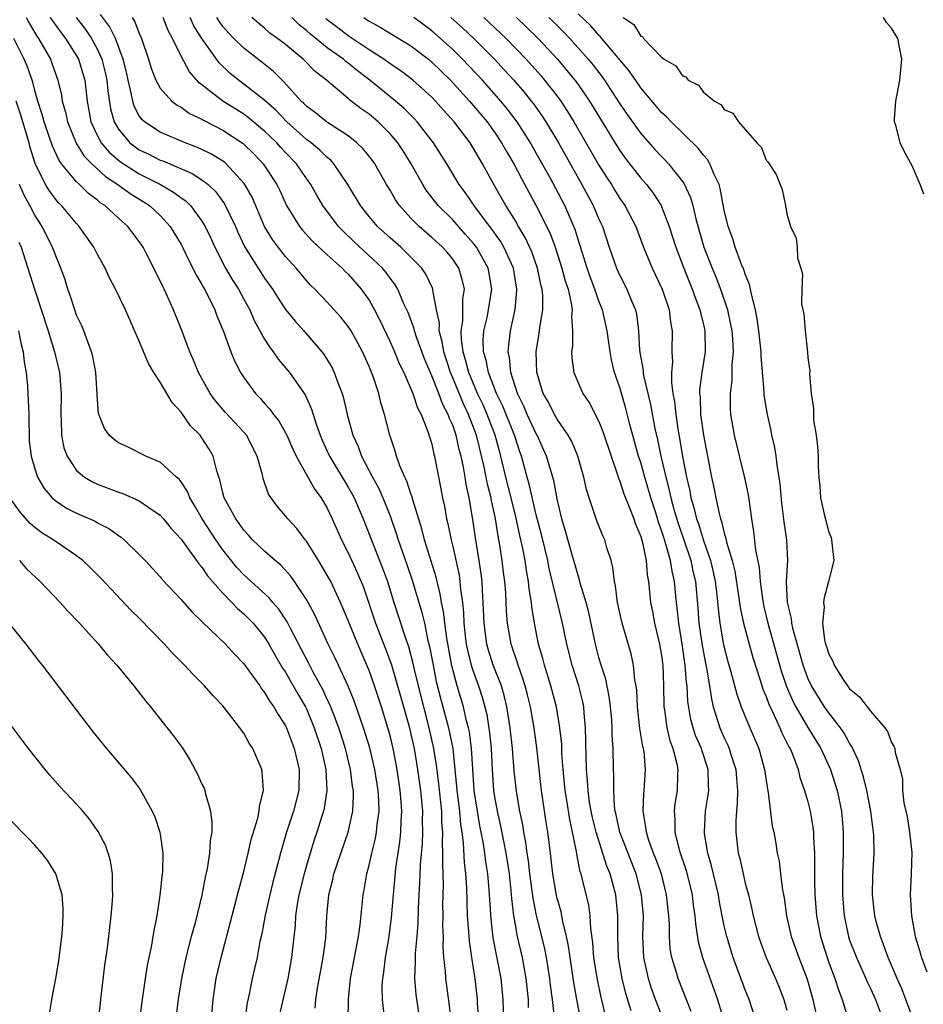
# Model space of a CAD drawing. Units: inches. Extents: x 2619000 to 2622000, y 1470000 to 1473000.
# Drawn here: x 2619886 to 2619972, y 1470743 to 1470837 of the extents above; entities that cross this region are included whole.
import ezdxf

# ---------------------------------------------------------------- set-up
doc = ezdxf.new("R2010")
doc.units = ezdxf.units.IN
doc.header["$MEASUREMENT"] = 0
doc.layers.add('LD26191470_2ft', color=6, linetype='Continuous')

msp = doc.modelspace()

# ---------------------------------------------------------------- linework, layer by layer
at = {"layer": 'LD26191470_2ft'}
for points, elevation in [([(2619931.887, 1470741), (2619931.846, 1470743), (2619931.633, 1470745), (2619930.886, 1470748.886), (2619930.674, 1470750.674), (2619930.502, 1470753.498), (2619930.356, 1470755), (2619930.16, 1470756.159), (2619930.069, 1470757), (2619929.915, 1470758.085), (2619929.612, 1470759.612), (2619929.375, 1470761), (2619929.066, 1470763), (2619928.924, 1470765.077), (2619928.815, 1470767), (2619928.597, 1470768.597), (2619928.512, 1470769), (2619928.334, 1470769.666), (2619928.025, 1470771), (2619927.438, 1470773), (2619926.918, 1470774.918), (2619926.431, 1470777.569), (2619926.247, 1470779), (2619926.127, 1470780.127), (2619925.935, 1470781), (2619925.812, 1470781.812), (2619925.505, 1470783), (2619925.414, 1470783.414), (2619924.948, 1470784.948), (2619924.297, 1470787), (2619924.034, 1470788.034), (2619923.177, 1470790.823), (2619923.112, 1470791.112), (2619923, 1470791.404), (2619922.611, 1470792.611), (2619922.404, 1470793), (2619921.937, 1470794.062), (2619921.61, 1470795), (2619921.479, 1470795.479), (2619920.974, 1470797), (2619920.486, 1470799), (2619920.123, 1470800.123), (2619919.92, 1470801), (2619919.382, 1470802.618), (2619919, 1470803.572), (2619918.365, 1470805), (2619917.89, 1470805.89), (2619917.27, 1470807), (2619917, 1470807.43), (2619916.307, 1470808.307), (2619915, 1470809.756), (2619913.795, 1470811), (2619913.385, 1470811.385), (2619913, 1470811.809), (2619912.033, 1470813), (2619911, 1470814.118), (2619910.605, 1470814.605), (2619909.747, 1470815.747), (2619908.997, 1470816.997), (2619907.79, 1470819.79), (2619907.109, 1470821), (2619907, 1470821.151), (2619905.312, 1470823), (2619905.145, 1470823.144), (2619905, 1470823.245), (2619903.918, 1470823.918), (2619903, 1470824.366), (2619902.566, 1470824.566), (2619901.381, 1470825), (2619899, 1470826.009), (2619897.497, 1470827), (2619897.237, 1470827.237), (2619897, 1470827.572), (2619896.512, 1470828.512), (2619896.367, 1470829), (2619896.239, 1470829.761), (2619895.928, 1470831), (2619895.763, 1470831.763), (2619895.464, 1470833), (2619894.71, 1470835), (2619894.149, 1470836.149), (2619893.297, 1470837.297)], 8680), ([(2619971.619, 1470739.619), (2619970.38, 1470743), (2619969.997, 1470743.997), (2619969.544, 1470745), (2619968.682, 1470747), (2619968.255, 1470748.255), (2619967.943, 1470749), (2619967.535, 1470750.464), (2619967.406, 1470751), (2619967.185, 1470753), (2619967.227, 1470754.773), (2619967.347, 1470757), (2619967.31, 1470758.69), (2619967.283, 1470759), (2619967.237, 1470759.237), (2619967.015, 1470761), (2619966.635, 1470763), (2619966.316, 1470764.316), (2619965.846, 1470765.846), (2619965.218, 1470767.218), (2619965, 1470767.522), (2619964.482, 1470768.482), (2619964.119, 1470769), (2619963, 1470770.415), (2619962.594, 1470771), (2619961.358, 1470773), (2619961, 1470773.758), (2619960.543, 1470775), (2619959.602, 1470778.398), (2619959.48, 1470779), (2619959.447, 1470779.447), (2619959.063, 1470781), (2619958.962, 1470783), (2619959.068, 1470785), (2619958.971, 1470787), (2619958.727, 1470788.727), (2619958.516, 1470790.516), (2619958.352, 1470792.353), (2619958.263, 1470793), (2619958.089, 1470793.911), (2619957.958, 1470795), (2619957.83, 1470795.831), (2619957.557, 1470797), (2619957.472, 1470797.472), (2619957.129, 1470799), (2619956.829, 1470800.83), (2619956.822, 1470801.178), (2619956.541, 1470804.54), (2619956.536, 1470805), (2619956.316, 1470807), (2619956.157, 1470808.156), (2619955.99, 1470809), (2619955.623, 1470810.377), (2619955.426, 1470811.426), (2619955, 1470812.42), (2619954.864, 1470812.864), (2619954.654, 1470813.346), (2619954.032, 1470815), (2619953.805, 1470815.805), (2619953.362, 1470817), (2619953, 1470818.568), (2619952.62, 1470820.62), (2619952.502, 1470821), (2619952.016, 1470821.983), (2619951.616, 1470823), (2619951.4, 1470823.4), (2619951, 1470823.804), (2619950.484, 1470824.484), (2619947.907, 1470827), (2619947.48, 1470827.48), (2619947, 1470827.901), (2619945, 1470830.272), (2619943.894, 1470831.894), (2619943, 1470832.939), (2619941.284, 1470835), (2619941.163, 1470835.163), (2619941, 1470835.301), (2619940.213, 1470836.213), (2619939, 1470837.348)], 8708), ([(2619886.166, 1470837), (2619886.45, 1470836.45), (2619887.208, 1470835.208), (2619887.361, 1470835), (2619888.495, 1470833), (2619888.64, 1470832.64), (2619889.206, 1470831), (2619889.551, 1470829.551), (2619889.625, 1470829), (2619889.938, 1470827.938), (2619890.12, 1470827), (2619890.961, 1470824.962), (2619891.736, 1470823.736), (2619892.451, 1470823), (2619893.767, 1470821.767), (2619894.955, 1470821), (2619896.141, 1470820.141), (2619897.384, 1470819.384), (2619897.968, 1470819), (2619899, 1470818.031), (2619899.964, 1470817), (2619901, 1470815.282), (2619901.151, 1470815), (2619901.734, 1470813.734), (2619902.137, 1470813), (2619902.409, 1470812.409), (2619903, 1470811.443), (2619903.146, 1470811.146), (2619903.241, 1470811), (2619903.503, 1470810.497), (2619904.218, 1470809), (2619904.425, 1470808.425), (2619905.049, 1470806.951), (2619905.771, 1470805), (2619906.124, 1470804.123), (2619906.699, 1470803), (2619907, 1470802.521), (2619908.12, 1470801), (2619908.557, 1470800.557), (2619909, 1470800.041), (2619909.504, 1470799.504), (2619909.86, 1470799), (2619910.37, 1470798.37), (2619911, 1470797.239), (2619911.118, 1470797), (2619911.684, 1470795.684), (2619912.008, 1470795), (2619913.817, 1470791.817), (2619914.42, 1470791), (2619915, 1470790.01), (2619915.478, 1470789), (2619916.366, 1470787), (2619917, 1470785.756), (2619917.867, 1470783.867), (2619918.451, 1470782.45), (2619919.615, 1470779), (2619920.568, 1470776.568), (2619921.109, 1470775.109), (2619922.013, 1470772.013), (2619922.854, 1470769), (2619923, 1470768.377), (2619923.299, 1470767), (2619923.634, 1470765), (2619923.913, 1470763), (2619924.096, 1470761), (2619924.077, 1470760.077), (2619924.103, 1470759), (2619924.073, 1470757.927), (2619923.889, 1470755.888), (2619923.836, 1470754.164), (2619923.758, 1470753), (2619923.692, 1470751.692), (2619923.666, 1470750.334), (2619923.56, 1470749), (2619923.407, 1470747.407), (2619923.399, 1470747), (2619923.416, 1470746.584), (2619923.354, 1470745), (2619923.477, 1470743.477), (2619923.983, 1470739.983)], 8674), ([(2619888.48, 1470837), (2619888.679, 1470836.679), (2619889.522, 1470835.522), (2619889.937, 1470835), (2619891, 1470833.317), (2619891.178, 1470833), (2619891.777, 1470831), (2619892.007, 1470829), (2619892.376, 1470827), (2619893, 1470825.683), (2619893.364, 1470825), (2619894.109, 1470824.109), (2619895.192, 1470823.192), (2619897, 1470822.044), (2619899.045, 1470821), (2619900.29, 1470820.289), (2619901, 1470819.737), (2619901.443, 1470819.443), (2619901.888, 1470819), (2619903, 1470817.513), (2619903.312, 1470817), (2619903.86, 1470815.861), (2619904.239, 1470815), (2619905.267, 1470813), (2619905.901, 1470811.901), (2619906.483, 1470811), (2619907, 1470810.037), (2619907.58, 1470809), (2619908.006, 1470808.006), (2619909, 1470806.211), (2619909.457, 1470805.457), (2619909.823, 1470805), (2619910.301, 1470804.301), (2619911.368, 1470803), (2619912.865, 1470800.865), (2619913.501, 1470799.501), (2619913.943, 1470798.057), (2619914.321, 1470797), (2619914.522, 1470796.522), (2619915.224, 1470795), (2619917, 1470792.024), (2619917.368, 1470791.368), (2619917.564, 1470791), (2619918.445, 1470789), (2619920.293, 1470784.293), (2619920.763, 1470783), (2619921.375, 1470781), (2619922.518, 1470777.482), (2619922.775, 1470776.775), (2619923.19, 1470775.19), (2619923.287, 1470774.713), (2619923.688, 1470773), (2619924.731, 1470769), (2619925.177, 1470767), (2619925.423, 1470765.423), (2619925.643, 1470763.643), (2619925.914, 1470761), (2619925.937, 1470759.937), (2619926.022, 1470759), (2619925.996, 1470757.996), (2619926.041, 1470757), (2619926.011, 1470756.011), (2619926.077, 1470753.923), (2619926.034, 1470752.034), (2619926.056, 1470751), (2619926.037, 1470750.037), (2619926.076, 1470749), (2619926.059, 1470748.059), (2619926.134, 1470747), (2619926.273, 1470745.727), (2619926.306, 1470745), (2619926.628, 1470742.628), (2619926.829, 1470741)], 8676), ([(2619890.96, 1470837), (2619891.845, 1470835.845), (2619892.419, 1470835), (2619893, 1470833.938), (2619893.428, 1470833), (2619893.745, 1470831.744), (2619893.902, 1470831), (2619893.992, 1470829.992), (2619894.255, 1470828.255), (2619894.601, 1470827), (2619895, 1470826.319), (2619896.111, 1470825), (2619896.607, 1470824.607), (2619897, 1470824.343), (2619897.914, 1470823.914), (2619899, 1470823.351), (2619899.263, 1470823.263), (2619902.066, 1470822.066), (2619903, 1470821.458), (2619903.595, 1470821), (2619904.32, 1470820.32), (2619905.17, 1470819.17), (2619906.214, 1470817), (2619906.447, 1470816.447), (2619907.072, 1470815.072), (2619908.379, 1470813), (2619909, 1470812.059), (2619909.752, 1470811), (2619910.228, 1470810.227), (2619911, 1470809.055), (2619911.912, 1470807.912), (2619912.744, 1470807), (2619914.466, 1470805), (2619914.699, 1470804.699), (2619915.451, 1470803.451), (2619915.669, 1470803), (2619916.028, 1470801.972), (2619916.416, 1470801), (2619916.556, 1470800.556), (2619916.894, 1470799), (2619917.357, 1470797.357), (2619917.437, 1470797), (2619917.938, 1470795.938), (2619918.26, 1470795), (2619919.31, 1470793), (2619919.919, 1470791.919), (2619920.327, 1470791), (2619921, 1470789.297), (2619921.596, 1470787.596), (2619921.772, 1470787), (2619922.619, 1470784.619), (2619923.13, 1470783.13), (2619924.044, 1470780.044), (2619924.287, 1470779), (2619924.637, 1470777.363), (2619924.79, 1470776.79), (2619925.116, 1470775), (2619925.434, 1470773.434), (2619925.84, 1470771.84), (2619926.602, 1470769), (2619927.008, 1470767.008), (2619927.22, 1470765), (2619927.377, 1470763.377), (2619927.401, 1470763), (2619927.647, 1470761), (2619927.751, 1470759.751), (2619927.878, 1470759), (2619928.009, 1470757.991), (2619928.086, 1470756.086), (2619928.212, 1470755), (2619928.307, 1470753.693), (2619928.339, 1470752.339), (2619928.401, 1470751), (2619928.517, 1470749.483), (2619928.562, 1470748.562), (2619928.787, 1470747), (2619929.108, 1470745), (2619929.342, 1470743), (2619929.352, 1470742.648), (2619929.459, 1470741)], 8678), ([(2619896.307, 1470837), (2619896.578, 1470836.578), (2619897, 1470835.47), (2619897.211, 1470835), (2619897.889, 1470833), (2619898.144, 1470832.143), (2619898.596, 1470831), (2619899, 1470830.246), (2619900.128, 1470829), (2619900.614, 1470828.614), (2619901, 1470828.414), (2619901.82, 1470827.82), (2619903, 1470827.258), (2619903.154, 1470827.154), (2619905, 1470826.203), (2619906.95, 1470824.95), (2619907.958, 1470823.959), (2619908.874, 1470823), (2619910.179, 1470821), (2619910.443, 1470820.443), (2619911.087, 1470819), (2619912.326, 1470817), (2619912.628, 1470816.628), (2619913.593, 1470815.593), (2619915, 1470814.277), (2619916.412, 1470813), (2619916.695, 1470812.695), (2619917, 1470812.414), (2619918.254, 1470811), (2619919, 1470809.923), (2619919.526, 1470809), (2619920.036, 1470808.036), (2619921, 1470805.961), (2619921.428, 1470805), (2619921.887, 1470803.887), (2619922.309, 1470803), (2619923, 1470801.444), (2619923.18, 1470801), (2619923.633, 1470799.633), (2619923.98, 1470799), (2619924.637, 1470797.363), (2619925, 1470796.15), (2619925.203, 1470795.203), (2619925.266, 1470795), (2619925.335, 1470794.665), (2619925.878, 1470791.878), (2619926.03, 1470791), (2619926.207, 1470790.207), (2619926.409, 1470789), (2619926.534, 1470788.533), (2619926.839, 1470787), (2619927, 1470786.364), (2619927.611, 1470783.611), (2619927.696, 1470783), (2619927.75, 1470782.25), (2619927.93, 1470781), (2619928.037, 1470780.037), (2619928.075, 1470779), (2619928.209, 1470777.791), (2619928.306, 1470777), (2619928.416, 1470776.416), (2619928.781, 1470775), (2619929, 1470774.314), (2619929.481, 1470773), (2619929.847, 1470771.847), (2619930.076, 1470771), (2619930.254, 1470770.254), (2619930.528, 1470768.528), (2619930.671, 1470767), (2619930.766, 1470765), (2619930.902, 1470763), (2619931, 1470762.375), (2619931.251, 1470761), (2619931.584, 1470759.584), (2619931.851, 1470758.149), (2619932.083, 1470757), (2619932.4, 1470755), (2619932.581, 1470753.419), (2619932.64, 1470752.64), (2619932.829, 1470751), (2619933, 1470750.004), (2619933.15, 1470749.15), (2619933.65, 1470747), (2619934.015, 1470745), (2619934.215, 1470743), (2619934.225, 1470742.224)], 8682), ([(2619936.752, 1470741.248), (2619936.551, 1470743), (2619936.367, 1470744.367), (2619936.305, 1470745), (2619935.981, 1470747), (2619935.821, 1470747.821), (2619935.545, 1470749), (2619935.032, 1470751.031), (2619934.692, 1470752.692), (2619934.614, 1470753.386), (2619934.39, 1470755), (2619934.25, 1470756.25), (2619934.128, 1470757), (2619934.01, 1470758.01), (2619933.811, 1470759), (2619933.71, 1470759.71), (2619933.432, 1470761), (2619933.099, 1470762.901), (2619932.883, 1470764.883), (2619932.718, 1470767), (2619932.509, 1470769), (2619932.188, 1470771), (2619931.962, 1470771.961), (2619931.661, 1470773), (2619930.89, 1470775), (2619930.429, 1470776.429), (2619930.267, 1470777), (2619929.999, 1470779), (2619929.93, 1470781), (2619929.849, 1470782.151), (2619929.809, 1470783), (2619929.727, 1470783.728), (2619929.54, 1470785), (2619929.184, 1470787.183), (2619928.934, 1470788.934), (2619928.582, 1470791), (2619928.292, 1470792.292), (2619928.194, 1470793), (2619928.036, 1470793.964), (2619927.808, 1470795), (2619927.631, 1470795.631), (2619927.334, 1470797), (2619927, 1470797.954), (2619926.669, 1470798.669), (2619926.57, 1470799), (2619926.018, 1470800.018), (2619925.664, 1470801), (2619925, 1470802.705), (2619924.312, 1470804.312), (2619923.498, 1470806.502), (2619923.335, 1470807), (2619923.279, 1470807.279), (2619922.741, 1470808.741), (2619922.275, 1470809.725), (2619921.743, 1470811), (2619921.464, 1470811.464), (2619921, 1470812.058), (2619920.61, 1470812.61), (2619920.279, 1470813), (2619917.55, 1470815.55), (2619916.529, 1470816.529), (2619916.083, 1470817), (2619914.568, 1470819), (2619913.983, 1470819.983), (2619913.43, 1470821), (2619913, 1470821.599), (2619912.049, 1470823), (2619911, 1470824.068), (2619910.55, 1470824.55), (2619910.159, 1470825), (2619909, 1470826.127), (2619907.435, 1470827.435), (2619907, 1470827.745), (2619904.984, 1470829), (2619903, 1470830.56), (2619902.744, 1470830.744), (2619901.812, 1470831.812), (2619901, 1470833.287), (2619900.172, 1470835), (2619899.755, 1470835.755), (2619899.278, 1470837)], 8684), ([(2619939.277, 1470741), (2619938.884, 1470743), (2619938.597, 1470744.597), (2619938.232, 1470747), (2619938.093, 1470748.093), (2619937.907, 1470749), (2619937.549, 1470750.451), (2619937.461, 1470751), (2619937.382, 1470751.381), (2619937, 1470752.68), (2619936.937, 1470752.937), (2619936.578, 1470755), (2619936.426, 1470756.426), (2619936.252, 1470757.748), (2619936.111, 1470759), (2619935.955, 1470759.956), (2619935.502, 1470763), (2619935.063, 1470767.063), (2619934.793, 1470769), (2619934.433, 1470771), (2619934.155, 1470772.155), (2619933.936, 1470773), (2619933.727, 1470773.727), (2619933.256, 1470775), (2619933.201, 1470775.201), (2619932.591, 1470777), (2619932.245, 1470779), (2619932.161, 1470780.161), (2619932.089, 1470781.911), (2619931.999, 1470783), (2619931.875, 1470783.875), (2619931.745, 1470785), (2619931.519, 1470786.481), (2619931.345, 1470787.345), (2619931.097, 1470789), (2619931, 1470789.472), (2619930.721, 1470790.721), (2619930.681, 1470791), (2619930.324, 1470792.324), (2619930.011, 1470793.989), (2619929.291, 1470797), (2619928.526, 1470799), (2619928.02, 1470800.02), (2619927, 1470802.512), (2619926.786, 1470803), (2619926.138, 1470805), (2619925.995, 1470805.995), (2619925.718, 1470807), (2619925.723, 1470807.723), (2619925.459, 1470809), (2619925.104, 1470810.895), (2619925.104, 1470811), (2619925.079, 1470811.079), (2619924.432, 1470812.432), (2619924.048, 1470813), (2619923, 1470814.068), (2619922.034, 1470815), (2619921, 1470815.909), (2619919.801, 1470817), (2619919, 1470817.955), (2619918.174, 1470819), (2619916.975, 1470821), (2619915.63, 1470823), (2619915.33, 1470823.329), (2619915, 1470823.588), (2619914.295, 1470824.295), (2619913.439, 1470825), (2619913, 1470825.32), (2619911.117, 1470827), (2619910.094, 1470828.095), (2619909.036, 1470829.036), (2619907, 1470830.632), (2619906.488, 1470831), (2619905.67, 1470831.671), (2619904.654, 1470832.654), (2619903, 1470834.989), (2619902.216, 1470836.216), (2619901.86, 1470837)], 8686), ([(2619941.585, 1470741.585), (2619941.205, 1470743.205), (2619940.865, 1470744.865), (2619940.524, 1470747), (2619940.427, 1470748.427), (2619940.231, 1470749.769), (2619940.174, 1470751), (2619940.028, 1470752.028), (2619939.404, 1470754.596), (2619939.292, 1470755), (2619939.214, 1470755.214), (2619938.884, 1470756.884), (2619938.852, 1470757.148), (2619938.482, 1470759), (2619938.203, 1470760.203), (2619937.923, 1470762.077), (2619937.764, 1470763), (2619937.578, 1470765), (2619937.462, 1470766.538), (2619937.437, 1470767.437), (2619937.27, 1470769), (2619936.933, 1470771), (2619936.407, 1470773), (2619935.787, 1470775), (2619935.628, 1470775.628), (2619935.221, 1470777), (2619934.823, 1470779), (2619934.575, 1470780.575), (2619934.544, 1470781), (2619934.316, 1470782.316), (2619934.26, 1470783), (2619934.051, 1470784.051), (2619933.924, 1470785), (2619933.673, 1470786.327), (2619933.42, 1470787.42), (2619933.072, 1470789.072), (2619932.606, 1470791), (2619932.088, 1470793), (2619931.61, 1470795), (2619931.074, 1470797), (2619930.309, 1470799), (2619929.906, 1470799.906), (2619929.387, 1470801), (2619928.537, 1470803), (2619928.23, 1470804.23), (2619927.992, 1470805), (2619927.83, 1470806.169), (2619927.809, 1470807), (2619927.966, 1470807.966), (2619927.97, 1470810.03), (2619928.124, 1470811), (2619927.923, 1470811.923), (2619927.585, 1470813), (2619927, 1470813.851), (2619926.488, 1470814.488), (2619926.026, 1470815), (2619925, 1470815.947), (2619923.779, 1470817), (2619923, 1470817.792), (2619921.906, 1470819), (2619921.536, 1470819.536), (2619921, 1470820.468), (2619920.675, 1470821), (2619919.535, 1470823), (2619919.313, 1470823.314), (2619918.429, 1470824.429), (2619917.834, 1470825), (2619917, 1470825.655), (2619914.915, 1470827), (2619913.864, 1470827.864), (2619913, 1470828.504), (2619912.76, 1470828.76), (2619912.496, 1470829), (2619910.851, 1470830.85), (2619910.671, 1470831), (2619909.836, 1470831.836), (2619908.728, 1470832.728), (2619907, 1470834.047), (2619906.048, 1470835), (2619905.538, 1470835.537), (2619905, 1470836.152), (2619904.639, 1470836.639), (2619904.416, 1470837)], 8688), ([(2619944.091, 1470741.909), (2619943.564, 1470743.564), (2619943.223, 1470745), (2619942.88, 1470747), (2619942.803, 1470749), (2619942.815, 1470751), (2619942.65, 1470752.65), (2619942.603, 1470753), (2619942.061, 1470755), (2619941.751, 1470755.752), (2619940.744, 1470759), (2619940.395, 1470760.395), (2619940.266, 1470761), (2619940.112, 1470761.888), (2619939.954, 1470763), (2619939.911, 1470763.911), (2619939.808, 1470765), (2619939.767, 1470766.233), (2619939.761, 1470767.761), (2619939.729, 1470769), (2619939.598, 1470770.402), (2619939.561, 1470771), (2619939.468, 1470771.468), (2619939.086, 1470773), (2619938.442, 1470775), (2619937.926, 1470777), (2619937.514, 1470779), (2619936.248, 1470784.248), (2619936.102, 1470785), (2619935.816, 1470786.184), (2619935.497, 1470787.497), (2619935, 1470789.38), (2619934.336, 1470792.336), (2619934.133, 1470793), (2619933.58, 1470795), (2619933.422, 1470795.422), (2619933, 1470796.716), (2619932.921, 1470797), (2619931.795, 1470799.795), (2619931.194, 1470801), (2619930.42, 1470803), (2619930.202, 1470804.202), (2619929.955, 1470805), (2619929.926, 1470806.074), (2619929.983, 1470807), (2619930.291, 1470808.291), (2619930.431, 1470809), (2619930.753, 1470811), (2619930.496, 1470812.496), (2619930.395, 1470813), (2619929.275, 1470815), (2619929.162, 1470815.162), (2619929, 1470815.366), (2619928.236, 1470816.236), (2619927, 1470817.617), (2619925.613, 1470819), (2619924.473, 1470820.473), (2619924.137, 1470821), (2619923.022, 1470823), (2619922.244, 1470824.244), (2619921.75, 1470825), (2619921, 1470825.874), (2619919.86, 1470827), (2619919, 1470827.733), (2619918.251, 1470828.251), (2619917.129, 1470829.129), (2619917, 1470829.253), (2619914.907, 1470831), (2619913.831, 1470831.831), (2619912.691, 1470833), (2619911, 1470834.4), (2619910.22, 1470835), (2619909.512, 1470835.512), (2619909, 1470835.979), (2619908.429, 1470836.429), (2619907.781, 1470837)], 8690), ([(2619947, 1470741.505), (2619946.417, 1470743), (2619946.038, 1470744.038), (2619945.735, 1470745), (2619945.288, 1470747), (2619945.208, 1470749), (2619945.253, 1470751), (2619945.076, 1470753), (2619944.55, 1470755), (2619943.011, 1470759), (2619942.658, 1470760.658), (2619942.568, 1470761), (2619942.492, 1470761.508), (2619942.411, 1470763), (2619942.433, 1470764.433), (2619942.399, 1470765), (2619942.36, 1470767), (2619942.272, 1470768.272), (2619942.272, 1470769), (2619942.225, 1470769.775), (2619942.121, 1470771), (2619941.989, 1470771.989), (2619941.646, 1470773.646), (2619941.198, 1470775), (2619941, 1470775.72), (2619940.677, 1470777), (2619940.028, 1470780.028), (2619939.772, 1470781), (2619939.242, 1470782.758), (2619939.155, 1470783.155), (2619939, 1470783.589), (2619938.702, 1470784.702), (2619938.446, 1470785.554), (2619937.813, 1470787.813), (2619937.449, 1470789), (2619937, 1470790.932), (2619936.686, 1470792.686), (2619935.993, 1470795), (2619935.078, 1470797), (2619935, 1470797.129), (2619934.122, 1470799), (2619933.797, 1470799.797), (2619933.19, 1470801), (2619932.58, 1470803), (2619932.451, 1470804.451), (2619932.32, 1470805), (2619932.363, 1470805.637), (2619932.52, 1470807), (2619932.97, 1470809.031), (2619933.146, 1470810.854), (2619933.146, 1470811), (2619932.809, 1470813), (2619931.901, 1470815), (2619931.574, 1470815.574), (2619930.74, 1470816.74), (2619929.187, 1470818.813), (2619928.221, 1470820.221), (2619927.628, 1470821), (2619926.425, 1470823), (2619925.17, 1470825), (2619923.608, 1470827), (2619923.316, 1470827.316), (2619922.318, 1470828.318), (2619921.519, 1470829), (2619919.081, 1470831), (2619917.893, 1470831.893), (2619917, 1470832.632), (2619916.781, 1470832.781), (2619916.548, 1470833), (2619915, 1470834.11), (2619913.395, 1470835.395), (2619913, 1470835.754), (2619912.296, 1470836.296), (2619911.594, 1470837)], 8692), ([(2619949.829, 1470741.829), (2619948.581, 1470745), (2619948.416, 1470745.584), (2619947.974, 1470747), (2619947.834, 1470747.834), (2619947.744, 1470749), (2619947.741, 1470750.259), (2619947.688, 1470751), (2619947.482, 1470753), (2619946.975, 1470755), (2619946.452, 1470756.452), (2619946.231, 1470757), (2619945.789, 1470758.211), (2619945.537, 1470759), (2619945.498, 1470759.498), (2619945.224, 1470761), (2619945.302, 1470762.698), (2619945.337, 1470763), (2619945.462, 1470765), (2619945.315, 1470766.685), (2619945.264, 1470767), (2619945.208, 1470767.208), (2619944.929, 1470768.929), (2619944.694, 1470771), (2619944.612, 1470772.612), (2619944.555, 1470773), (2619944.44, 1470773.56), (2619944.304, 1470775), (2619944.072, 1470776.072), (2619943.237, 1470779), (2619942.772, 1470781), (2619942.58, 1470782.58), (2619942.474, 1470783), (2619942.336, 1470784.336), (2619942.165, 1470785), (2619941.769, 1470786.231), (2619941.557, 1470787), (2619941.384, 1470787.384), (2619940.813, 1470788.813), (2619940.075, 1470791), (2619939.819, 1470791.819), (2619939.557, 1470793), (2619938.972, 1470795), (2619938.4, 1470796.4), (2619938.057, 1470797), (2619937, 1470798.541), (2619936.736, 1470799), (2619936.156, 1470800.156), (2619935.667, 1470801), (2619935.053, 1470803), (2619934.983, 1470805), (2619935.265, 1470806.736), (2619935.336, 1470807.336), (2619935.621, 1470809), (2619935.622, 1470810.378), (2619935.558, 1470811), (2619935.436, 1470811.436), (2619935.122, 1470813), (2619934.571, 1470814.571), (2619933.952, 1470815.952), (2619933.306, 1470817), (2619933, 1470817.53), (2619932.076, 1470819), (2619930.945, 1470821), (2619929.853, 1470823), (2619929.524, 1470823.524), (2619929, 1470824.465), (2619928.665, 1470825), (2619927.154, 1470827), (2619926.122, 1470828.122), (2619925.361, 1470829), (2619925, 1470829.373), (2619923.197, 1470831), (2619923, 1470831.162), (2619921.946, 1470831.946), (2619921, 1470832.575), (2619920.419, 1470833), (2619919, 1470833.905), (2619917, 1470835.248), (2619916.008, 1470836.008), (2619914.86, 1470836.86)], 8694), ([(2619918.482, 1470837), (2619919, 1470836.663), (2619920.069, 1470836.069), (2619923, 1470834.292), (2619924.675, 1470833), (2619925, 1470832.733), (2619926.776, 1470831), (2619928.614, 1470829), (2619930.29, 1470827), (2619931, 1470826.016), (2619931.688, 1470825), (2619932.156, 1470824.156), (2619932.849, 1470823), (2619933.58, 1470821.58), (2619935, 1470818.982), (2619936.325, 1470816.325), (2619936.8, 1470815), (2619937.45, 1470813), (2619937.776, 1470811.776), (2619938.04, 1470811), (2619938.355, 1470809.645), (2619938.431, 1470809), (2619938.366, 1470808.366), (2619938.476, 1470807), (2619938.463, 1470805.537), (2619938.366, 1470805), (2619938.399, 1470804.399), (2619938.588, 1470803), (2619939.466, 1470801), (2619940.091, 1470800.091), (2619941, 1470798.326), (2619941.379, 1470797.379), (2619942.157, 1470795), (2619942.784, 1470793.216), (2619942.883, 1470792.883), (2619943, 1470792.619), (2619943.387, 1470791.387), (2619943.936, 1470790.063), (2619944.334, 1470789), (2619944.496, 1470788.497), (2619945, 1470787.306), (2619945.129, 1470786.871), (2619945.517, 1470785), (2619945.629, 1470783.629), (2619945.759, 1470783), (2619945.951, 1470781), (2619946.128, 1470780.128), (2619946.322, 1470779), (2619946.81, 1470777), (2619947, 1470775.908), (2619947.122, 1470775), (2619947.189, 1470773), (2619947.22, 1470771), (2619947.268, 1470770.731), (2619947.506, 1470769), (2619947.794, 1470767.794), (2619948.08, 1470767), (2619948.444, 1470765.556), (2619948.541, 1470765), (2619948.514, 1470764.514), (2619948.479, 1470763), (2619948.274, 1470761.726), (2619948.194, 1470761), (2619948.259, 1470760.259), (2619948.261, 1470759), (2619948.68, 1470757.32), (2619949.342, 1470755.342), (2619949.911, 1470753), (2619950.025, 1470752.025), (2619950.18, 1470751), (2619950.236, 1470750.236), (2619950.51, 1470748.51), (2619950.902, 1470747), (2619952.338, 1470743), (2619952.944, 1470740.944)], 8696), ([(2619956.033, 1470741), (2619955.366, 1470743), (2619955, 1470743.901), (2619953.859, 1470747), (2619953.243, 1470749), (2619953, 1470750.045), (2619952.8, 1470751), (2619952.508, 1470752.508), (2619952.431, 1470753), (2619951.788, 1470755.788), (2619951.427, 1470757), (2619951.111, 1470758.889), (2619951.098, 1470759), (2619951.215, 1470761), (2619951.462, 1470762.538), (2619951.512, 1470763), (2619951.481, 1470763.481), (2619951.452, 1470765), (2619950.844, 1470766.844), (2619950.806, 1470767), (2619950.251, 1470768.251), (2619950.009, 1470769), (2619949.793, 1470769.793), (2619949.509, 1470771.509), (2619949.433, 1470773), (2619949.375, 1470773.375), (2619949.26, 1470775), (2619949, 1470776.822), (2619948.642, 1470779), (2619948.494, 1470780.494), (2619948.425, 1470781), (2619948.238, 1470783), (2619947.995, 1470783.995), (2619947.849, 1470785), (2619947.419, 1470786.581), (2619947.206, 1470787.206), (2619947, 1470787.891), (2619946.694, 1470788.694), (2619946.436, 1470789.564), (2619945.963, 1470791), (2619945.379, 1470793), (2619945, 1470794.386), (2619944.794, 1470795), (2619944.395, 1470796.395), (2619943.952, 1470798.048), (2619943.572, 1470799.572), (2619943, 1470801.56), (2619942.501, 1470803), (2619942.214, 1470804.214), (2619942.078, 1470805), (2619941.803, 1470807), (2619941.34, 1470809), (2619941, 1470809.843), (2619940.602, 1470811), (2619940.156, 1470812.155), (2619939.861, 1470813), (2619939, 1470815.733), (2619938.712, 1470816.712), (2619938.601, 1470817), (2619937.731, 1470819), (2619936.298, 1470821.702), (2619935, 1470824.024), (2619934.44, 1470825), (2619933.165, 1470827), (2619932.233, 1470828.233), (2619931.609, 1470829), (2619929.841, 1470831), (2619927.939, 1470833), (2619927, 1470833.925), (2619925.838, 1470835), (2619925, 1470835.73), (2619923.277, 1470837)], 8698), ([(2619926.83, 1470837), (2619927.969, 1470835.969), (2619929.013, 1470835), (2619931, 1470833.003), (2619931.966, 1470831.966), (2619932.84, 1470831), (2619933.839, 1470829.839), (2619934.514, 1470829), (2619934.725, 1470828.725), (2619935.554, 1470827.554), (2619935.914, 1470827), (2619937.114, 1470825), (2619939.372, 1470821), (2619940.452, 1470819), (2619941, 1470817.696), (2619941.325, 1470817), (2619941.972, 1470815), (2619942.683, 1470813), (2619943, 1470812.308), (2619943.685, 1470811), (2619944.114, 1470809.887), (2619944.49, 1470809), (2619944.589, 1470808.589), (2619944.782, 1470807), (2619944.891, 1470805.109), (2619945.218, 1470803.218), (2619945.228, 1470803), (2619945.269, 1470802.731), (2619945.941, 1470799.941), (2619946.352, 1470797.648), (2619946.591, 1470796.591), (2619946.917, 1470795), (2619947.388, 1470793), (2619947.735, 1470791.735), (2619947.881, 1470791), (2619948.213, 1470789.787), (2619948.571, 1470788.571), (2619949.094, 1470787.094), (2619949.794, 1470785), (2619950, 1470784), (2619950.23, 1470783), (2619950.461, 1470780.461), (2619950.577, 1470779), (2619950.879, 1470776.879), (2619951.189, 1470775.189), (2619951.295, 1470774.705), (2619951.578, 1470773), (2619951.759, 1470771.758), (2619951.938, 1470771), (2619952.392, 1470769.607), (2619952.566, 1470769), (2619953, 1470768.022), (2619953.338, 1470767.338), (2619953.478, 1470767), (2619953.669, 1470766.331), (2619954.102, 1470765), (2619954.153, 1470764.152), (2619954.257, 1470763), (2619954.241, 1470761.759), (2619954.156, 1470761), (2619954.097, 1470760.097), (2619954.094, 1470759), (2619954.327, 1470757), (2619954.471, 1470756.471), (2619954.791, 1470755), (2619955, 1470754.135), (2619955.306, 1470753), (2619955.642, 1470751.643), (2619955.771, 1470751), (2619956.283, 1470749), (2619956.462, 1470748.462), (2619956.994, 1470747), (2619957.9, 1470745), (2619958.223, 1470744.223), (2619958.699, 1470743), (2619958.773, 1470742.773), (2619959, 1470741.951)], 8700), ([(2619929.98, 1470837), (2619932.107, 1470835), (2619934.031, 1470833), (2619935.432, 1470831.432), (2619935.797, 1470831), (2619937, 1470829.458), (2619937.337, 1470829), (2619937.999, 1470827.999), (2619938.612, 1470827), (2619941, 1470822.877), (2619941.717, 1470821.717), (2619942.192, 1470821), (2619942.492, 1470820.492), (2619943, 1470819.683), (2619943.489, 1470819), (2619944.539, 1470817), (2619945.26, 1470815), (2619946.092, 1470813), (2619947.056, 1470811), (2619947.713, 1470809), (2619947.84, 1470807.84), (2619948.004, 1470807), (2619947.975, 1470805), (2619948.029, 1470804.029), (2619947.937, 1470803), (2619947.931, 1470802.069), (2619948.081, 1470801), (2619948.225, 1470800.226), (2619948.346, 1470799), (2619948.592, 1470797.408), (2619948.724, 1470796.724), (2619949, 1470794.965), (2619949.37, 1470793), (2619949.689, 1470791.689), (2619949.805, 1470791), (2619950.092, 1470790.092), (2619950.337, 1470789), (2619950.516, 1470788.517), (2619951, 1470786.939), (2619951.684, 1470785), (2619951.939, 1470783.939), (2619952.131, 1470783), (2619952.278, 1470781.722), (2619952.398, 1470780.398), (2619952.567, 1470779), (2619952.938, 1470776.938), (2619953.344, 1470775.343), (2619953.638, 1470774.362), (2619954.203, 1470772.204), (2619954.61, 1470771), (2619955.433, 1470769), (2619956.314, 1470767), (2619956.861, 1470765), (2619957.121, 1470763.121), (2619957.194, 1470762.806), (2619957.593, 1470759.593), (2619957.73, 1470759), (2619957.921, 1470757.921), (2619958.056, 1470757), (2619958.237, 1470756.236), (2619958.367, 1470755), (2619958.562, 1470753.438), (2619958.715, 1470752.715), (2619958.962, 1470751), (2619959.412, 1470749), (2619960.124, 1470747), (2619960.939, 1470744.939), (2619961.487, 1470743), (2619962.127, 1470740.127)], 8702), ([(2619933.101, 1470837), (2619934.076, 1470836.076), (2619935.175, 1470835), (2619937.031, 1470833), (2619937.94, 1470831.94), (2619938.693, 1470831), (2619939, 1470830.577), (2619940.084, 1470829), (2619942.706, 1470824.706), (2619943, 1470824.251), (2619943.523, 1470823.523), (2619945, 1470821.623), (2619945.548, 1470821), (2619946.188, 1470820.188), (2619946.958, 1470819), (2619947, 1470818.91), (2619947.724, 1470817), (2619948.346, 1470815), (2619949.12, 1470813), (2619949.936, 1470811), (2619950.201, 1470810.201), (2619950.672, 1470809), (2619950.72, 1470808.72), (2619951, 1470807.613), (2619951.133, 1470807), (2619951.156, 1470805), (2619950.855, 1470803), (2619950.64, 1470801.359), (2619950.639, 1470801), (2619950.676, 1470800.676), (2619950.725, 1470799), (2619951.01, 1470797), (2619951.762, 1470793), (2619951.99, 1470791.99), (2619952.181, 1470791), (2619952.497, 1470789.503), (2619952.641, 1470789), (2619952.745, 1470788.745), (2619953, 1470787.644), (2619953.157, 1470787.156), (2619953.224, 1470786.775), (2619953.759, 1470785), (2619954.003, 1470784.003), (2619954.366, 1470781.634), (2619954.513, 1470780.513), (2619954.826, 1470779), (2619955.369, 1470777), (2619955.74, 1470775.74), (2619956.446, 1470773.554), (2619956.704, 1470772.704), (2619957, 1470771.988), (2619957.249, 1470771.25), (2619957.733, 1470770.267), (2619958.304, 1470769), (2619958.504, 1470768.503), (2619959, 1470767.57), (2619959.184, 1470767.185), (2619959.297, 1470767), (2619959.519, 1470766.481), (2619960.067, 1470765), (2619960.242, 1470764.242), (2619960.686, 1470763), (2619961, 1470761.911), (2619961.229, 1470761), (2619961.486, 1470759.486), (2619961.544, 1470759), (2619961.55, 1470758.45), (2619961.626, 1470757), (2619961.639, 1470755.639), (2619961.627, 1470754.373), (2619961.668, 1470753), (2619961.823, 1470751), (2619962.197, 1470749), (2619962.832, 1470747), (2619963, 1470746.519), (2619963.578, 1470745), (2619963.92, 1470743.92), (2619964.277, 1470743), (2619965, 1470740.658)], 8704), ([(2619936.208, 1470837), (2619936.611, 1470836.611), (2619937.621, 1470835.621), (2619938.211, 1470835), (2619939.984, 1470833), (2619940.441, 1470832.441), (2619941.306, 1470831.306), (2619941.52, 1470831), (2619942.119, 1470830.119), (2619943, 1470828.731), (2619943.701, 1470827.701), (2619945, 1470825.899), (2619946.363, 1470824.363), (2619947, 1470823.679), (2619947.343, 1470823.343), (2619947.661, 1470823), (2619949.14, 1470821.14), (2619949.779, 1470819.779), (2619949.987, 1470819), (2619950.269, 1470817.731), (2619951.048, 1470815), (2619951.837, 1470813), (2619952.185, 1470812.185), (2619952.647, 1470811), (2619953.31, 1470809), (2619953.609, 1470807.609), (2619953.709, 1470807), (2619953.778, 1470806.223), (2619953.844, 1470805), (2619953.733, 1470803.733), (2619953.73, 1470802.27), (2619953.557, 1470801), (2619953.556, 1470799.556), (2619953.592, 1470799), (2619953.943, 1470797), (2619954.942, 1470792.942), (2619955.289, 1470791.289), (2619955.367, 1470790.634), (2619955.595, 1470789), (2619955.8, 1470787.8), (2619955.995, 1470786.005), (2619956.33, 1470784.331), (2619956.425, 1470783), (2619956.641, 1470781.359), (2619956.749, 1470780.749), (2619957.173, 1470779), (2619958.452, 1470774.452), (2619958.952, 1470772.952), (2619959.555, 1470771.556), (2619959.845, 1470771), (2619961, 1470769.026), (2619962.248, 1470767), (2619963.162, 1470765), (2619963.79, 1470763), (2619964.206, 1470761), (2619964.286, 1470760.286), (2619964.388, 1470759), (2619964.379, 1470757), (2619964.314, 1470755), (2619964.312, 1470753), (2619964.461, 1470751), (2619964.884, 1470749), (2619965, 1470748.666), (2619965.646, 1470747), (2619966.199, 1470745.801), (2619966.556, 1470745), (2619966.683, 1470744.683), (2619967, 1470744.037), (2619967.466, 1470743), (2619968.213, 1470741)], 8706), ([(2619943.313, 1470837), (2619944.333, 1470836.333), (2619945, 1470835.224), (2619945.165, 1470835.165), (2619945.254, 1470835), (2619947, 1470833.194), (2619947.247, 1470833), (2619948.369, 1470832.369), (2619949, 1470831.42), (2619949.325, 1470831.325), (2619949.556, 1470831), (2619950.52, 1470830.52), (2619951, 1470829.843), (2619952.046, 1470829), (2619952.677, 1470828.677), (2619953, 1470828.206), (2619953.829, 1470827.829), (2619954.344, 1470827), (2619956.121, 1470825), (2619956.551, 1470824.551), (2619957, 1470823.35), (2619957.181, 1470823.181), (2619957.28, 1470823), (2619957.978, 1470821.978), (2619958.543, 1470820.543), (2619958.873, 1470819), (2619959, 1470818.195), (2619959.34, 1470817), (2619959.864, 1470815.864), (2619959.982, 1470815), (2619960.02, 1470813.98), (2619960.329, 1470813), (2619960.471, 1470812.471), (2619960.411, 1470811), (2619960.405, 1470809.596), (2619960.518, 1470809), (2619960.619, 1470808.619), (2619960.74, 1470807), (2619960.966, 1470804.966), (2619961, 1470804.426), (2619961.175, 1470803.175), (2619961.149, 1470802.851), (2619961.321, 1470801), (2619961.55, 1470799.55), (2619961.53, 1470799), (2619961.548, 1470798.452), (2619961.786, 1470797), (2619961.936, 1470795.936), (2619961.978, 1470795), (2619961.992, 1470794.008), (2619962.061, 1470793), (2619962.151, 1470792.151), (2619962.216, 1470791), (2619962.56, 1470789.44), (2619963, 1470787.72), (2619963.222, 1470787.222), (2619963.275, 1470787), (2619963.494, 1470785), (2619962.99, 1470783), (2619962.551, 1470781.449), (2619962.496, 1470781), (2619962.554, 1470780.554), (2619962.397, 1470779), (2619962.593, 1470777.407), (2619962.694, 1470777), (2619962.777, 1470776.777), (2619963, 1470776.043), (2619963.385, 1470775.385), (2619963.502, 1470775), (2619964.373, 1470773.626), (2619964.795, 1470773), (2619965, 1470772.74), (2619965.954, 1470771.955), (2619967, 1470770.596), (2619968.377, 1470769), (2619968.633, 1470768.633), (2619969, 1470767.594), (2619969.234, 1470767.234), (2619969.338, 1470767), (2619969.369, 1470766.631), (2619969.824, 1470765), (2619970.066, 1470764.066), (2619970.058, 1470763), (2619970.186, 1470761.814), (2619970.49, 1470760.49), (2619970.743, 1470759), (2619970.937, 1470757.063), (2619970.882, 1470755), (2619970.795, 1470753), (2619970.907, 1470751), (2619971.27, 1470749), (2619971.684, 1470747.684), (2619971.877, 1470747), (2619972.377, 1470745.623)], 8710), ([(2619972.101, 1470820.101), (2619971.742, 1470821), (2619971, 1470822.739), (2619970.212, 1470824.212), (2619969.835, 1470825), (2619969.445, 1470826.555), (2619969.304, 1470827), (2619969.297, 1470827.297), (2619969.406, 1470829), (2619969.793, 1470831), (2619969.991, 1470833), (2619969.601, 1470835), (2619969, 1470835.98), (2619968.525, 1470836.525), (2619968.226, 1470837)], 8712), ([(2619920.436, 1470741.564), (2619920.277, 1470743), (2619920.261, 1470744.261), (2619920.302, 1470745), (2619920.408, 1470745.592), (2619920.575, 1470747), (2619920.925, 1470749), (2619921.159, 1470750.841), (2619921.324, 1470753), (2619921.571, 1470755.57), (2619921.955, 1470758.045), (2619922.043, 1470759), (2619922.068, 1470760.068), (2619922.132, 1470761), (2619922.079, 1470761.921), (2619921.985, 1470763), (2619921.684, 1470765), (2619921.3, 1470767), (2619921, 1470768.272), (2619920.804, 1470769), (2619920.175, 1470771), (2619919.52, 1470773), (2619919, 1470774.487), (2619918.794, 1470775), (2619917.91, 1470777), (2619917, 1470779.279), (2619916.277, 1470781), (2619915.326, 1470783), (2619915, 1470783.608), (2619914.483, 1470784.483), (2619914.147, 1470785), (2619913, 1470786.853), (2619912.878, 1470787), (2619912.085, 1470788.085), (2619911.214, 1470789), (2619911, 1470789.283), (2619910.21, 1470790.21), (2619909.62, 1470791), (2619909.375, 1470791.375), (2619908.866, 1470792.866), (2619908.791, 1470793.209), (2619908.295, 1470795), (2619907.252, 1470797), (2619907, 1470797.294), (2619905.224, 1470799.224), (2619904.308, 1470800.308), (2619903.796, 1470801), (2619902.684, 1470803), (2619902.194, 1470804.194), (2619901.828, 1470805), (2619901, 1470807.186), (2619900.28, 1470809), (2619899.701, 1470810.299), (2619899.376, 1470811), (2619899.243, 1470811.243), (2619899, 1470811.778), (2619898.581, 1470812.581), (2619898.389, 1470813), (2619897.763, 1470814.237), (2619897.363, 1470815), (2619897, 1470815.541), (2619895.906, 1470817), (2619895, 1470817.797), (2619893.688, 1470819), (2619893.269, 1470819.268), (2619893, 1470819.507), (2619892.146, 1470820.145), (2619891.292, 1470821), (2619891, 1470821.272), (2619889.564, 1470823), (2619889.323, 1470823.323), (2619888.689, 1470824.689), (2619888.385, 1470825.615), (2619887.9, 1470827), (2619887.717, 1470827.717), (2619887.289, 1470829), (2619887, 1470830.002), (2619886.795, 1470830.795), (2619886.289, 1470832.289), (2619885.989, 1470833), (2619884.998, 1470835)], 8672), ([(2619917.01, 1470741.01), (2619917.014, 1470743.014), (2619917.219, 1470745), (2619917.516, 1470746.484), (2619917.983, 1470749), (2619918.143, 1470750.143), (2619918.427, 1470753), (2619918.529, 1470753.471), (2619918.775, 1470755), (2619919, 1470755.843), (2619919.259, 1470757), (2619919.609, 1470758.391), (2619919.716, 1470759), (2619919.78, 1470759.78), (2619919.948, 1470761), (2619919.925, 1470762.075), (2619919.867, 1470763), (2619919.548, 1470765), (2619919.064, 1470767.064), (2619918.47, 1470769), (2619918.162, 1470769.838), (2619917.563, 1470771.563), (2619916.991, 1470772.991), (2619916.073, 1470775), (2619915.731, 1470775.73), (2619915.085, 1470777), (2619913.805, 1470779.805), (2619913.162, 1470781), (2619913, 1470781.283), (2619911.869, 1470783), (2619911.514, 1470783.514), (2619910.565, 1470784.565), (2619910.019, 1470785), (2619909, 1470785.903), (2619907.849, 1470787), (2619907.446, 1470787.446), (2619907, 1470787.909), (2619906.564, 1470788.564), (2619906.228, 1470789), (2619905.135, 1470791), (2619905, 1470791.495), (2619904.724, 1470792.724), (2619904.608, 1470793), (2619904.408, 1470793.592), (2619904.087, 1470795), (2619903.687, 1470795.687), (2619903, 1470796.757), (2619902.824, 1470797), (2619901.915, 1470797.915), (2619901, 1470799.225), (2619900.136, 1470800.136), (2619899, 1470802.089), (2619898.385, 1470803), (2619897.87, 1470803.87), (2619897, 1470806.006), (2619895.682, 1470809), (2619894.724, 1470811), (2619894.132, 1470812.132), (2619893.73, 1470813), (2619893, 1470814.308), (2619892.658, 1470815), (2619891.257, 1470817), (2619891, 1470817.261), (2619889.542, 1470819), (2619889.266, 1470819.266), (2619889, 1470819.573), (2619888.392, 1470820.392), (2619888.017, 1470821), (2619887.019, 1470823.019), (2619886.552, 1470824.552), (2619886.445, 1470825), (2619885.658, 1470827.658), (2619885.213, 1470829)], 8670), ([(2619913.843, 1470742.157), (2619913.911, 1470743), (2619914.072, 1470744.072), (2619914.611, 1470747), (2619914.846, 1470748.846), (2619914.947, 1470751), (2619915.139, 1470753), (2619915.531, 1470754.468), (2619915.639, 1470755), (2619917, 1470759.012), (2619917.434, 1470761), (2619917.505, 1470762.495), (2619917.494, 1470763), (2619917.421, 1470763.421), (2619917.222, 1470765), (2619916.732, 1470767), (2619916.095, 1470769), (2619915.512, 1470770.488), (2619915.236, 1470771.236), (2619915, 1470771.712), (2619914.598, 1470772.598), (2619913.619, 1470774.381), (2619913.202, 1470775.202), (2619911.431, 1470778.569), (2619911.147, 1470779.147), (2619910.36, 1470780.36), (2619909.789, 1470781), (2619909.446, 1470781.446), (2619907.698, 1470783), (2619907.341, 1470783.341), (2619907, 1470783.632), (2619906.343, 1470784.343), (2619905, 1470786.032), (2619904.322, 1470787), (2619903.032, 1470789), (2619902.29, 1470790.29), (2619901.843, 1470791), (2619901.613, 1470791.613), (2619901, 1470792.548), (2619900.804, 1470792.804), (2619900.562, 1470793), (2619899, 1470794.443), (2619897.636, 1470795), (2619895.885, 1470795.885), (2619895, 1470796.283), (2619894.584, 1470796.584), (2619894.116, 1470797), (2619893.661, 1470797.661), (2619893.091, 1470799.091), (2619893, 1470800.391), (2619892.848, 1470803), (2619892.558, 1470804.558), (2619892.438, 1470805), (2619892.061, 1470805.939), (2619891.683, 1470807), (2619891.487, 1470807.487), (2619891, 1470808.516), (2619890.825, 1470809), (2619890.389, 1470810.389), (2619890.176, 1470811), (2619889.895, 1470811.894), (2619889.506, 1470813), (2619889, 1470814.187), (2619888.698, 1470815), (2619888.118, 1470816.119), (2619887.692, 1470817), (2619887, 1470818.064), (2619886.515, 1470819), (2619885.978, 1470819.977), (2619885.544, 1470821)], 8668), ([(2619885.482, 1470815.482), (2619885.69, 1470815), (2619886.504, 1470812.504), (2619887, 1470810.885), (2619888.269, 1470807), (2619888.876, 1470805), (2619889.35, 1470803), (2619889.532, 1470801), (2619889.499, 1470799), (2619889.536, 1470798.464), (2619889.55, 1470797), (2619889.789, 1470795.789), (2619890.087, 1470795), (2619891, 1470793.632), (2619891.765, 1470793), (2619892.536, 1470792.536), (2619893, 1470792.322), (2619895, 1470791.561), (2619895.426, 1470791.426), (2619897, 1470790.735), (2619897.902, 1470790.098), (2619899, 1470789.367), (2619899.328, 1470789), (2619900.067, 1470788.067), (2619901, 1470787.065), (2619902.703, 1470784.703), (2619903, 1470784.384), (2619903.54, 1470783.54), (2619905, 1470781.877), (2619905.861, 1470781), (2619906.402, 1470780.402), (2619907, 1470779.916), (2619907.465, 1470779.465), (2619907.913, 1470779), (2619909, 1470777.667), (2619909.417, 1470777), (2619909.979, 1470775.979), (2619910.718, 1470774.718), (2619911, 1470774.309), (2619912.2, 1470772.2), (2619912.909, 1470771), (2619913, 1470770.814), (2619913.756, 1470769), (2619914.409, 1470767), (2619914.859, 1470765), (2619914.966, 1470763), (2619914.7, 1470761.3), (2619914.622, 1470761), (2619914.427, 1470760.427), (2619913.984, 1470759), (2619913.734, 1470758.266), (2619913, 1470755.828), (2619912.769, 1470755), (2619912.276, 1470753), (2619912.116, 1470752.116), (2619911.961, 1470751), (2619911.915, 1470750.085), (2619911.574, 1470747), (2619911.218, 1470745), (2619910.294, 1470741)], 8666), ([(2619885.446, 1470807), (2619885.706, 1470805.706), (2619885.898, 1470805), (2619885.996, 1470803.996), (2619886.173, 1470803), (2619886.291, 1470801.709), (2619886.377, 1470800.377), (2619886.427, 1470799), (2619886.471, 1470796.471), (2619886.635, 1470795), (2619887, 1470793.805), (2619887.268, 1470793), (2619887.899, 1470791.899), (2619888.674, 1470791), (2619889, 1470790.71), (2619890.024, 1470790.024), (2619891, 1470789.539), (2619892.766, 1470788.766), (2619893, 1470788.628), (2619894.078, 1470788.078), (2619895, 1470787.42), (2619895.257, 1470787.257), (2619895.557, 1470787), (2619897, 1470785.579), (2619897.551, 1470785), (2619899, 1470783.447), (2619899.205, 1470783.205), (2619901, 1470781.295), (2619901.129, 1470781.129), (2619902.074, 1470780.074), (2619903, 1470779.177), (2619903.079, 1470779.079), (2619905.251, 1470777), (2619906.086, 1470776.086), (2619907, 1470775.133), (2619908.524, 1470773), (2619908.713, 1470772.713), (2619909, 1470772.375), (2619909.512, 1470771.512), (2619909.89, 1470771), (2619910.285, 1470770.285), (2619911, 1470769.181), (2619911.087, 1470769), (2619911.832, 1470767), (2619912.304, 1470765), (2619912.284, 1470763), (2619911.759, 1470761), (2619911.087, 1470759), (2619910.505, 1470757), (2619909.782, 1470754.218), (2619909.481, 1470753), (2619909.05, 1470751.049), (2619908.723, 1470749.277), (2619908.552, 1470748.552), (2619908.27, 1470747), (2619908.044, 1470745.956), (2619907.816, 1470745), (2619907.509, 1470743.508), (2619907.319, 1470742.681), (2619907.116, 1470741)], 8664), ([(2619903.729, 1470739), (2619904.063, 1470743), (2619904.365, 1470745), (2619904.823, 1470747), (2619905.701, 1470750.299), (2619906.517, 1470753.483), (2619907, 1470755.23), (2619907.433, 1470757), (2619907.71, 1470758.29), (2619908.355, 1470760.356), (2619908.478, 1470761), (2619908.494, 1470761.506), (2619908.902, 1470763), (2619908.774, 1470764.774), (2619908.725, 1470765), (2619907.865, 1470767), (2619907.516, 1470767.516), (2619907, 1470768.468), (2619906.776, 1470768.776), (2619906.636, 1470769), (2619905, 1470771.088), (2619904.06, 1470772.06), (2619903.253, 1470773), (2619902.118, 1470774.118), (2619901.332, 1470775), (2619900.161, 1470776.161), (2619899.404, 1470777), (2619897, 1470779.478), (2619896.238, 1470780.238), (2619893.309, 1470783.309), (2619892.315, 1470784.315), (2619891.598, 1470785), (2619891, 1470785.466), (2619889.56, 1470786.44), (2619888.769, 1470787), (2619887.674, 1470787.674), (2619887, 1470788.184), (2619886.56, 1470788.56), (2619885.619, 1470789.619), (2619884.593, 1470791)], 8662), ([(2619885.52, 1470785), (2619886.205, 1470784.205), (2619887.512, 1470783), (2619889.421, 1470781), (2619890.161, 1470780.161), (2619891.284, 1470779), (2619893.103, 1470777), (2619893.958, 1470775.958), (2619894.84, 1470775), (2619896.488, 1470773), (2619897.584, 1470771.585), (2619898.077, 1470771), (2619900.256, 1470768.256), (2619901.096, 1470767.096), (2619901.875, 1470765.875), (2619902.571, 1470764.571), (2619903, 1470763.612), (2619903.203, 1470763.203), (2619903.275, 1470763), (2619903.34, 1470762.66), (2619903.827, 1470761), (2619903.957, 1470759.957), (2619903.933, 1470759), (2619903.795, 1470758.205), (2619903.734, 1470757), (2619903.501, 1470755.501), (2619903.308, 1470754.692), (2619902.972, 1470752.972), (2619902.334, 1470750.334), (2619901.978, 1470749), (2619901.471, 1470747), (2619901.043, 1470745), (2619900.73, 1470743), (2619900.53, 1470741.47)], 8660), ([(2619884.513, 1470779), (2619886.146, 1470777), (2619887.39, 1470775.39), (2619887.71, 1470775), (2619892.582, 1470768.582), (2619893.849, 1470767), (2619896.233, 1470764.233), (2619897.082, 1470763.082), (2619898.24, 1470761), (2619898.476, 1470760.476), (2619898.973, 1470759), (2619899, 1470758.826), (2619899.248, 1470757), (2619899.216, 1470755.216), (2619899.197, 1470755), (2619898.975, 1470752.975), (2619898.677, 1470751), (2619898.396, 1470749.605), (2619898.313, 1470749), (2619898.177, 1470748.177), (2619897.758, 1470746.242), (2619897.561, 1470745), (2619897.237, 1470742.763), (2619897.014, 1470741)], 8658), ([(2619893.133, 1470741.133), (2619893.313, 1470743), (2619893.715, 1470746.285), (2619893.946, 1470747.946), (2619894.304, 1470751), (2619894.439, 1470752.439), (2619894.473, 1470753), (2619894.434, 1470753.566), (2619894.446, 1470755), (2619894.249, 1470756.249), (2619894.031, 1470757), (2619893.754, 1470757.754), (2619893.068, 1470759.068), (2619892.247, 1470760.247), (2619891.609, 1470761), (2619891, 1470761.681), (2619889.388, 1470763.388), (2619888.447, 1470764.447), (2619887.98, 1470765), (2619886.402, 1470767), (2619881, 1470774.155)], 8656), ([(2619888.407, 1470741.593), (2619888.625, 1470743), (2619889.021, 1470745), (2619889.303, 1470746.697), (2619889.59, 1470749), (2619889.647, 1470749.647), (2619889.723, 1470751), (2619889.724, 1470751.724), (2619889.603, 1470753), (2619889.003, 1470755), (2619888.258, 1470756.258), (2619887.672, 1470757), (2619887, 1470757.762), (2619886.4, 1470758.4), (2619884.415, 1470760.415)], 8654)]:
    msp.add_lwpolyline(points, dxfattribs=dict(at, elevation=elevation))

doc.saveas('drawing.dxf')
